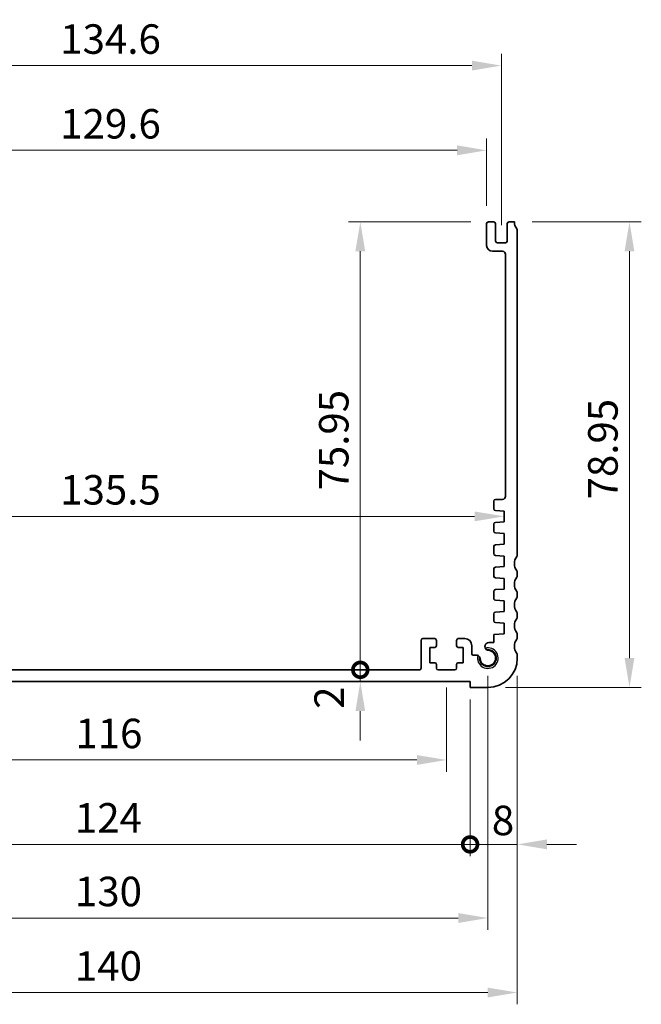
# Model space of a CAD drawing. Units: millimetres. Extents: x 0 to 4536, y 0 to 702.
# Drawn here: x 3241 to 3347, y 304 to 470 of the extents above; entities that cross this region are included whole.
import ezdxf

# ---------------------------------------------------------------- set-up
doc = ezdxf.new("R2010")
doc.units = ezdxf.units.MM
doc.header["$LTSCALE"] = 2
doc.layers.get('Defpoints').update_dxf_attribs({"lineweight": 25})
for name, color, linetype, lineweight in [('Dimension (ISO)', 7, 'Continuous', 18), ('Dimension (ISO) @ 1', 7, 'Continuous', 18), ('Visible (ISO)', 7, 'Continuous', 35), ('Visible Narrow (ISO)', 7, 'Continuous', 25)]:
    doc.layers.add(name, color=color, linetype=linetype, lineweight=lineweight)
doc.styles.add('Note Text (TK)', font='txt')
doc.dimstyles.new('Default - Method 1b (TK)', dxfattribs={"dimscale": 2, "dimtxt": 2.5, "dimasz": 2.5, "dimexe": 1, "dimexo": 1.5, "dimgap": 1, "dimtad": 1, "dimtoh": 1, "dimrnd": 1e-08, "dimdsep": 46, "dimtxsty": 'Note Text (TK)', "dimcen": 0.09, "dimdle": 5, "dimclrd": 100, "dimclre": 100, "dimclrt": 7, "dimadec": 1, "dimazin": 1, "dimtfac": 1, "dimtmove": 0, "dimatfit": 3, "dimfxl": 0, "dimtolj": 1, "dimlwd": -1, "dimlwe": -1, "dimarcsym": 0})

# ---------------------------------------------------------------- blocks, each defined once
blk = doc.blocks.new('*D90')
at = {"layer": 'Defpoints', "color": 0, "transparency": 16777216}
for p in [(3320.55, 448.3), (3190.95, 435.88), (3320.55, 435.88)]:
    blk.add_point(p, dxfattribs=at)
at = {"layer": 'Dimension (ISO)', "color": 100, "transparency": 16777216}
for p, q in [((3190.95, 438.88), (3190.95, 450.3)), ((3320.55, 438.88), (3320.55, 450.3)), ((3195.95, 448.3), (3315.55, 448.3))]:
    blk.add_line(p, q, dxfattribs=at)
for points in [[(3195.95, 449.13), (3195.95, 447.46), (3190.95, 448.3)], [(3315.55, 449.13), (3315.55, 447.46), (3320.55, 448.3)]]:
    blk.add_solid(points, dxfattribs=at)
at = {"layer": 'Dimension (ISO)', "color": 7, "transparency": 16777216, "insert": (3248.32, 452.8), "char_height": 5, "attachment_point": 4, "style": 'Note Text (TK)'}
blk.add_mtext('\\A1;129.6', dxfattribs=at)
blk = doc.blocks.new('*D91')
at = {"layer": 'Defpoints', "color": 0, "transparency": 16777216}
for p in [(3323.05, 462.66), (3188.45, 432.63), (3323.05, 432.63)]:
    blk.add_point(p, dxfattribs=at)
at = {"layer": 'Dimension (ISO)', "color": 100, "transparency": 16777216}
for p, q in [((3188.45, 435.63), (3188.45, 464.66)), ((3323.05, 435.63), (3323.05, 464.66)), ((3193.45, 462.66), (3318.05, 462.66))]:
    blk.add_line(p, q, dxfattribs=at)
for points in [[(3193.45, 463.5), (3193.45, 461.83), (3188.45, 462.66)], [(3318.05, 463.5), (3318.05, 461.83), (3323.05, 462.66)]]:
    blk.add_solid(points, dxfattribs=at)
at = {"layer": 'Dimension (ISO)', "color": 7, "transparency": 16777216, "insert": (3248.32, 467.16), "char_height": 5, "attachment_point": 4, "style": 'Note Text (TK)'}
blk.add_mtext('\\A1;134.6', dxfattribs=at)
blk = doc.blocks.new('*D92')
at = {"layer": 'Defpoints', "color": 0, "transparency": 16777216}
for p in [(3325.25, 436.18), (3320.75, 357.23), (3344.75, 357.23)]:
    blk.add_point(p, dxfattribs=at)
at = {"layer": 'Dimension (ISO)', "color": 100, "transparency": 16777216}
for p, q in [((3328.25, 436.18), (3346.75, 436.18)), ((3344.75, 431.18), (3344.75, 362.23)), ((3323.75, 357.23), (3346.75, 357.23))]:
    blk.add_line(p, q, dxfattribs=at)
for points in [[(3343.92, 431.18), (3345.58, 431.18), (3344.75, 436.18)], [(3343.92, 362.23), (3345.58, 362.23), (3344.75, 357.23)]]:
    blk.add_solid(points, dxfattribs=at)
at = {"layer": 'Dimension (ISO)', "color": 7, "transparency": 16777216, "insert": (3340.25, 389.12), "char_height": 5, "attachment_point": 4, "rotation": 90, "style": 'Note Text (TK)'}
blk.add_mtext('\\A1;78.95', dxfattribs=at)
blk = doc.blocks.new('*D93')
at = {"layer": 'Defpoints', "color": 0, "transparency": 16777216}
for p in [(3188, 386.23), (3323.5, 386.25), (3323.5, 386.25)]:
    blk.add_point(p, dxfattribs=at)
at = {"layer": 'Dimension (ISO)', "color": 100, "transparency": 16777216}
blk.add_line((3193, 386.25), (3318.5, 386.25), dxfattribs=at)
for points in [[(3193, 387.08), (3193, 385.41), (3188, 386.25)], [(3318.5, 387.08), (3318.5, 385.41), (3323.5, 386.25)]]:
    blk.add_solid(points, dxfattribs=at)
at = {"layer": 'Dimension (ISO)', "color": 7, "transparency": 16777216, "insert": (3248.31, 390.75), "char_height": 5, "attachment_point": 4, "style": 'Note Text (TK)'}
blk.add_mtext('\\A1;135.5', dxfattribs=at)
blk = doc.blocks.new('_DotSmall')
at = {"color": 0, "linetype": 'ByBlock', "const_width": 0.5}
blk.add_lwpolyline([(-0.0625, 0, 1), (0.0625, 0, 1)], format="xyb", close=True, dxfattribs=at)
blk = doc.blocks.new('*D94')
at = {"layer": 'Defpoints', "color": 0, "transparency": 16777216}
for p in [(3299.15, 436.18), (3320.85, 436.18), (3309.15, 360.23)]:
    blk.add_point(p, dxfattribs=at)
at = {"layer": 'Dimension (ISO)', "color": 100, "transparency": 16777216}
for p, q in [((3317.85, 436.18), (3297.15, 436.18)), ((3299.15, 360.23), (3299.15, 431.18))]:
    blk.add_line(p, q, dxfattribs=at)
blk.add_solid([(3298.32, 431.18), (3299.98, 431.18), (3299.15, 436.18)], dxfattribs=at)
at = {"layer": 'Dimension (ISO)', "color": 100, "transparency": 16777216, "xscale": 5, "yscale": 5, "zscale": 5, "rotation": 270}
blk.add_blockref('_DotSmall', (3299.15, 360.23), dxfattribs=at)
at = {"layer": 'Dimension (ISO)', "color": 7, "transparency": 16777216, "insert": (3294.65, 390.64), "char_height": 5, "attachment_point": 4, "rotation": 90, "style": 'Note Text (TK)'}
blk.add_mtext('\\A1;75.95', dxfattribs=at)
blk = doc.blocks.new('*D95')
at = {"layer": 'Defpoints', "color": 0, "transparency": 16777216}
for p in [(3299.15, 360.23), (3309.15, 360.23), (3317.75, 358.23)]:
    blk.add_point(p, dxfattribs=at)
at = {"layer": 'Dimension (ISO)', "color": 100, "transparency": 16777216}
for p, q in [((3299.15, 360.23), (3299.15, 365.23)), ((3299.15, 358.23), (3299.15, 360.23)), ((3299.15, 353.23), (3299.15, 348.23))]:
    blk.add_line(p, q, dxfattribs=at)
blk.add_solid([(3298.32, 353.23), (3299.98, 353.23), (3299.15, 358.23)], dxfattribs=at)
at = {"layer": 'Dimension (ISO)', "color": 100, "transparency": 16777216, "xscale": 5, "yscale": 5, "zscale": 5, "rotation": 270}
blk.add_blockref('_DotSmall', (3299.15, 360.23), dxfattribs=at)
at = {"layer": 'Dimension (ISO)', "color": 7, "transparency": 16777216, "insert": (3293.87, 353.62), "char_height": 5, "attachment_point": 4, "rotation": 90, "style": 'Note Text (TK)'}
blk.add_mtext('\\A1;2', dxfattribs=at)
blk = doc.blocks.new('*D109')
at = {"layer": 'Defpoints', "color": 0, "transparency": 16777216}
for p in [(3197.75, 360.23), (3313.75, 360.23), (3313.75, 344.95)]:
    blk.add_point(p, dxfattribs=at)
at = {"layer": 'Dimension (ISO)', "color": 100, "transparency": 16777216}
for p, q in [((3197.75, 357.23), (3197.75, 342.95)), ((3313.75, 357.23), (3313.75, 342.95)), ((3202.75, 344.95), (3308.75, 344.95))]:
    blk.add_line(p, q, dxfattribs=at)
for points in [[(3202.75, 345.78), (3202.75, 344.12), (3197.75, 344.95)], [(3308.75, 345.78), (3308.75, 344.12), (3313.75, 344.95)]]:
    blk.add_solid(points, dxfattribs=at)
at = {"layer": 'Dimension (ISO)', "color": 7, "transparency": 16777216, "insert": (3250.88, 349.45), "char_height": 5, "attachment_point": 4, "style": 'Note Text (TK)'}
blk.add_mtext('\\A1;116', dxfattribs=at)
blk = doc.blocks.new('*D111')
at = {"layer": 'Defpoints', "color": 0, "transparency": 16777216}
for p in [(3325.75, 362.23), (3317.75, 358.23), (3325.75, 330.64)]:
    blk.add_point(p, dxfattribs=at)
at = {"layer": 'Dimension (ISO)', "color": 100, "transparency": 16777216}
for p, q in [((3325.75, 359.23), (3325.75, 328.64)), ((3317.75, 355.23), (3317.75, 328.64)), ((3317.75, 330.64), (3312.75, 330.64)), ((3317.75, 330.64), (3325.75, 330.64)), ((3330.75, 330.64), (3335.75, 330.64))]:
    blk.add_line(p, q, dxfattribs=at)
blk.add_solid([(3330.75, 331.48), (3330.75, 329.81), (3325.75, 330.64)], dxfattribs=at)
at = {"layer": 'Dimension (ISO)', "color": 100, "transparency": 16777216, "xscale": 5, "yscale": 5, "zscale": 5}
blk.add_blockref('_DotSmall', (3317.75, 330.64), dxfattribs=at)
at = {"layer": 'Dimension (ISO)', "color": 7, "transparency": 16777216, "insert": (3321.43, 334.7), "char_height": 5, "attachment_point": 4, "style": 'Note Text (TK)'}
blk.add_mtext('\\A1;8', dxfattribs=at)
blk = doc.blocks.new('*D112')
at = {"layer": 'Defpoints', "color": 0, "transparency": 16777216}
for p in [(3193.75, 358.23), (3317.75, 358.23), (3317.75, 330.64)]:
    blk.add_point(p, dxfattribs=at)
at = {"layer": 'Dimension (ISO)', "color": 100, "transparency": 16777216}
for p, q in [((3193.75, 355.23), (3193.75, 328.64)), ((3317.75, 355.23), (3317.75, 328.64)), ((3193.75, 330.64), (3317.75, 330.64))]:
    blk.add_line(p, q, dxfattribs=at)
at = {"layer": 'Dimension (ISO)', "color": 100, "transparency": 16777216, "xscale": 5, "yscale": 5, "zscale": 5, "rotation": 180}
blk.add_blockref('_DotSmall', (3193.75, 330.64), dxfattribs=at)
at = {"layer": 'Dimension (ISO)', "color": 100, "transparency": 16777216, "xscale": 5, "yscale": 5, "zscale": 5}
blk.add_blockref('_DotSmall', (3317.75, 330.64), dxfattribs=at)
at = {"layer": 'Dimension (ISO)', "color": 7, "transparency": 16777216, "insert": (3250.81, 335.14), "char_height": 5, "attachment_point": 4, "style": 'Note Text (TK)'}
blk.add_mtext('\\A1;124', dxfattribs=at)
blk = doc.blocks.new('*D113')
at = {"layer": 'Defpoints', "color": 0, "transparency": 16777216}
for p in [(3190.75, 362.23), (3320.75, 362.23), (3320.75, 318.16)]:
    blk.add_point(p, dxfattribs=at)
at = {"layer": 'Dimension (ISO)', "color": 100, "transparency": 16777216}
for p, q in [((3190.75, 359.23), (3190.75, 316.16)), ((3320.75, 359.23), (3320.75, 316.16)), ((3195.75, 318.16), (3315.75, 318.16))]:
    blk.add_line(p, q, dxfattribs=at)
for points in [[(3195.75, 318.99), (3195.75, 317.32), (3190.75, 318.16)], [(3315.75, 318.99), (3315.75, 317.32), (3320.75, 318.16)]]:
    blk.add_solid(points, dxfattribs=at)
at = {"layer": 'Dimension (ISO)', "color": 7, "transparency": 16777216, "insert": (3250.81, 322.66), "char_height": 5, "attachment_point": 4, "style": 'Note Text (TK)'}
blk.add_mtext('\\A1;130', dxfattribs=at)
blk = doc.blocks.new('*D114')
at = {"layer": 'Defpoints', "color": 0, "transparency": 16777216}
for p in [(3185.75, 362.23), (3325.75, 362.23), (3325.75, 305.53)]:
    blk.add_point(p, dxfattribs=at)
at = {"layer": 'Dimension (ISO)', "color": 100, "transparency": 16777216}
for p, q in [((3185.75, 359.23), (3185.75, 303.53)), ((3325.75, 359.23), (3325.75, 303.53)), ((3190.75, 305.53), (3320.75, 305.53))]:
    blk.add_line(p, q, dxfattribs=at)
for points in [[(3190.75, 306.36), (3190.75, 304.7), (3185.75, 305.53)], [(3320.75, 306.36), (3320.75, 304.7), (3325.75, 305.53)]]:
    blk.add_solid(points, dxfattribs=at)
at = {"layer": 'Dimension (ISO)', "color": 7, "transparency": 16777216, "insert": (3250.81, 310.03), "char_height": 5, "attachment_point": 4, "style": 'Note Text (TK)'}
blk.add_mtext('\\A1;140', dxfattribs=at)

msp = doc.modelspace()

# ---------------------------------------------------------------- linework, layer by layer
at = {"layer": 'Visible (ISO)'}
for p, q in [((3320.55, 432.178), (3320.55, 435.878)), ((3320.85, 436.178), (3321.75, 436.178)), ((3322.05, 435.878), (3322.05, 432.928)), ((3324.05, 432.928), (3324.05, 435.878)), ((3324.35, 436.178), (3325.25, 436.178)), ((3325.75, 434.678), (3325.75, 379.728)), ((3322.35, 432.628), (3323.75, 432.628)), ((3323.25, 431.178), (3321.55, 431.178)), ((3323.7488, 389.628), (3323.75, 430.678)), ((3322.05, 389.128), (3323.2488, 389.128)), ((3321.75, 387.5301), (3321.75, 388.828)), ((3323.5, 387.128), (3322.0291, 387.2309)), ((3323.5, 385.328), (3323.5, 387.128)), ((3321.75, 383.7301), (3321.75, 384.9259)), ((3322.0291, 385.2252), (3323.5, 385.328)), ((3323.5, 383.328), (3322.0291, 383.4309)), ((3323.5, 381.528), (3323.5, 383.328)), ((3321.75, 379.9301), (3321.75, 381.1259)), ((3322.0291, 381.4252), (3323.5, 381.528)), ((3323.5, 379.528), (3322.0291, 379.6309)), ((3323.5, 377.728), (3323.5, 379.528)), ((3321.75, 376.1301), (3321.75, 377.3259)), ((3322.0291, 377.6252), (3323.5, 377.728)), ((3323.5, 375.728), (3322.0291, 375.8309)), ((3323.5, 373.928), (3323.5, 375.728)), ((3325.75, 376.728), (3325.75, 376.228)), ((3322.0291, 373.8252), (3323.5, 373.928)), ((3321.75, 372.3301), (3321.75, 373.5259)), ((3325.75, 373.228), (3325.75, 372.728)), ((3323.5, 371.928), (3322.0291, 372.0309)), ((3323.5, 370.128), (3323.5, 371.928)), ((3321.75, 368.5301), (3321.75, 369.7259)), ((3322.0291, 370.0252), (3323.5, 370.128)), ((3325.75, 369.728), (3325.75, 369.228)), ((3323.5, 368.128), (3322.0291, 368.2309)), ((3323.5, 366.328), (3323.5, 368.128)), ((3321.75, 366.2056), (3323.5, 366.328)), ((3321.75, 364.8374), (3321.75, 366.2056)), ((3325.75, 366.228), (3325.75, 365.728)), ((3309.45, 360.528), (3309.45, 365.228)), ((3311.75, 365.528), (3309.75, 365.528)), ((3310.95, 361.428), (3310.95, 364.028)), ((3310.95, 364.028), (3311.75, 364.028)), ((3312.05, 364.328), (3312.05, 365.228)), ((3315.45, 365.228), (3315.45, 364.328)), ((3316.85, 365.528), (3315.75, 365.528)), ((3315.75, 364.028), (3316.55, 364.028)), ((3316.55, 364.028), (3316.55, 361.428)), ((3318.05, 362.9301), (3318.05, 364.328)), ((3320.8979, 364.8374), (3321.75, 364.8374)), ((3318.25, 362.7301), (3318.7906, 362.7301)), ((3325.75, 362.728), (3325.75, 362.228)), ((3311.75, 361.428), (3310.95, 361.428)), ((3312.05, 360.528), (3312.05, 361.128)), ((3315.45, 361.128), (3315.45, 360.528)), ((3316.55, 361.428), (3315.75, 361.428)), ((3202.35, 360.228), (3309.15, 360.228)), ((3315.15, 360.228), (3312.35, 360.228)), ((3317.75, 358.228), (3193.75, 358.228)), ((3317.75, 357.228), (3317.75, 358.228)), ((3320.75, 357.228), (3317.75, 357.228))]:
    msp.add_line(p, q, dxfattribs=at)
for centre, radius, start, end in [((3320.85, 435.878), 0.3, 90, 180), ((3321.75, 435.878), 0.3, 0, 90), ((3324.35, 435.878), 0.3, 90, 180), ((3327.25, 436.178), 2, 180, 216.869898), ((3325.25, 434.678), 0.5, 0, 36.869898), ((3322.35, 432.928), 0.3, 180, 270), ((3323.75, 432.928), 0.3, 270, 0), ((3321.55, 432.178), 1, 180, 270), ((3323.25, 430.678), 0.5, 0, 90), ((3322.05, 388.828), 0.3, 90, 179.999982), ((3323.2488, 389.628), 0.5, 270, 359.998346), ((3322.05, 387.5301), 0.3, 179.999982, 266), ((3322.05, 384.9259), 0.3, 94, 180), ((3322.05, 383.7301), 0.3, 180, 266), ((3322.05, 381.1259), 0.3, 94, 180), ((3322.05, 379.9301), 0.3, 180, 266), ((3327.25, 378.228), 2, 143.130102, 216.869898), ((3325.25, 379.728), 0.5, 323.130102, 0), ((3322.05, 377.3259), 0.3, 94, 180), ((3322.05, 376.1301), 0.3, 180, 266), ((3327.25, 374.728), 2, 143.130102, 216.869898), ((3325.25, 376.728), 0.5, 0, 36.869898), ((3325.25, 376.228), 0.5, 323.130102, 0), ((3322.05, 373.5259), 0.3, 94, 180), ((3322.05, 372.3301), 0.3, 180, 266), ((3327.25, 371.228), 2, 143.130102, 216.869898), ((3325.25, 373.228), 0.5, 0, 36.869898), ((3325.25, 372.728), 0.5, 323.130102, 0), ((3322.05, 369.7259), 0.3, 94, 180), ((3327.25, 367.728), 2, 143.130102, 216.869898), ((3325.25, 369.728), 0.5, 0, 36.869898), ((3325.25, 369.228), 0.5, 323.130102, 0), ((3322.05, 368.5301), 0.3, 180, 266), ((3325.25, 366.228), 0.5, 0, 36.869898), ((3325.25, 365.728), 0.5, 323.130102, 0), ((3309.75, 365.228), 0.3, 90, 180), ((3311.75, 365.228), 0.3, 0, 90), ((3311.75, 364.328), 0.3, 270, 0), ((3315.75, 365.228), 0.3, 90, 180), ((3315.75, 364.328), 0.3, 180, 270), ((3316.85, 364.328), 1.2, 0, 90), ((3320.8979, 364.1874), 0.65, 90, 237.569387), ((3327.25, 364.228), 2, 143.130102, 216.869898), ((3318.25, 362.9301), 0.2, 180, 270), ((3318.7906, 362.0801), 0.65, 32.430613, 89.997488), ((3320.75, 362.228), 1.425, 171.904329, 98.095671), ((3318.7906, 362.0801), 0.65, 4.31666, 32.430613), ((3320.75, 362.228), 1.315, 184.31666, 85.68334), ((3320.8979, 364.1874), 0.65, 237.569387, 265.68334), ((3320.75, 362.228), 5, 270, 0), ((3325.25, 362.728), 0.5, 0, 36.869898), ((3311.75, 361.128), 0.3, 0, 90), ((3315.75, 361.128), 0.3, 90, 180), ((3309.15, 360.528), 0.3, 270, 0), ((3312.35, 360.528), 0.3, 180, 270), ((3315.15, 360.528), 0.3, 270, 0)]:
    msp.add_arc(centre, radius, start, end, dxfattribs=at)
at = {"layer": 'Visible Narrow (ISO)'}
msp.add_arc((3320.75, 362.228), 1.75, 165.276296, 104.723704, dxfattribs=at)

# ---------------------------------------------------------------- dimensions: what is measured, and where the dimension line sits
at = {"layer": 'Dimension (ISO) @ 1', "color": 100, "true_color": 0x00ff3f}
for base, p1, p2, angle, override, picture, middle in [((3323.05, 462.6637), (3188.45, 432.628), (3323.05, 432.628), 180, {"dimscale": 1, "dimtxt": 5, "dimasz": 5, "dimexe": 2, "dimexo": 3, "dimgap": 2, "dimtoh": 0, "dimdec": 2, "dimcen": 0.18, "dimtp": 0, "dimtm": 0, "dimtdec": 2, "dimtix": 0, "dimtofl": 0, "dimtmove": 0, "dimatfit": 1}, '*D91', (3255.75, 462.6637)), ((3320.55, 448.2959), (3190.95, 435.878), (3320.55, 435.878), 180, {"dimscale": 1, "dimtxt": 5, "dimasz": 5, "dimexe": 2, "dimexo": 3, "dimgap": 2, "dimtoh": 0, "dimdec": 2, "dimcen": 0.18, "dimtp": 0, "dimtm": 0, "dimtdec": 2, "dimtix": 0, "dimtofl": 0, "dimtmove": 0, "dimatfit": 1}, '*D90', (3255.75, 448.2959)), ((3299.15, 436.178), (3309.15, 360.228), (3320.85, 436.178), 90, {"dimscale": 1, "dimtxt": 5, "dimasz": 5, "dimexe": 2, "dimexo": 3, "dimgap": 2, "dimtoh": 0, "dimdec": 2, "dimblk1": 'DotSmall', "dimsah": 1, "dimcen": 0.18, "dimdle": 0, "dimse1": 1, "dimtp": 0, "dimtm": 0, "dimtdec": 2, "dimtix": 0, "dimtofl": 0, "dimtmove": 0, "dimatfit": 1}, '*D94', (3299.15, 398.223)), ((3344.75, 357.228), (3325.25, 436.178), (3320.75, 357.228), 90, {"dimscale": 1, "dimtxt": 5, "dimasz": 5, "dimexe": 2, "dimexo": 3, "dimgap": 2, "dimtoh": 0, "dimdec": 2, "dimcen": 0.18, "dimtp": 0, "dimtm": 0, "dimtdec": 2, "dimtix": 0, "dimtofl": 0, "dimtmove": 0, "dimatfit": 1}, '*D92', (3344.75, 396.703)), ((3299.15, 360.228), (3317.75, 358.228), (3309.15, 360.228), 90, {"dimscale": 1, "dimtxt": 5, "dimasz": 5, "dimexe": 2, "dimexo": 3, "dimgap": 2, "dimtoh": 0, "dimblk2": 'DotSmall', "dimsah": 1, "dimcen": 0.18, "dimdle": 0, "dimse1": 1, "dimse2": 1, "dimtix": 0, "dimtofl": 1, "dimtmove": 1, "dimatfit": 1}, '*D95', (3298.3747, 355.0704)), ((3325.75, 305.5314), (3185.75, 362.228), (3325.75, 362.228), 180, {"dimscale": 1, "dimtxt": 5, "dimasz": 5, "dimexe": 2, "dimexo": 3, "dimgap": 2, "dimtoh": 0, "dimdec": 2, "dimcen": 0.18, "dimtp": 0, "dimtm": 0, "dimtdec": 2, "dimtix": 0, "dimtofl": 0, "dimtmove": 0, "dimatfit": 1}, '*D114', (3255.75, 305.5314)), ((3320.75, 318.1579), (3190.75, 362.228), (3320.75, 362.228), 180, {"dimscale": 1, "dimtxt": 5, "dimasz": 5, "dimexe": 2, "dimexo": 3, "dimgap": 2, "dimtoh": 0, "dimdec": 2, "dimcen": 0.18, "dimtp": 0, "dimtm": 0, "dimtdec": 2, "dimtix": 0, "dimtofl": 0, "dimtmove": 0, "dimatfit": 1}, '*D113', (3255.75, 318.1579)), ((3325.75, 330.6433), (3317.75, 358.228), (3325.75, 362.228), 180, {"dimscale": 1, "dimtxt": 5, "dimasz": 5, "dimexe": 2, "dimexo": 3, "dimgap": 2, "dimtoh": 0, "dimblk1": 'DotSmall', "dimsah": 1, "dimcen": 0.18, "dimdle": 0, "dimtix": 0, "dimtofl": 1, "dimtmove": 1, "dimatfit": 1}, '*D111', (3322.9026, 330.1985)), ((3313.75, 344.9507), (3197.75, 360.228), (3313.75, 360.228), 180, {"dimscale": 1, "dimtxt": 5, "dimasz": 5, "dimexe": 2, "dimexo": 3, "dimgap": 2, "dimtoh": 0, "dimdec": 2, "dimcen": 0.18, "dimtp": 0, "dimtm": 0, "dimtdec": 2, "dimtix": 0, "dimtofl": 0, "dimtmove": 0, "dimatfit": 1}, '*D109', (3255.75, 344.9507)), ((3317.75, 330.6433), (3193.75, 358.228), (3317.75, 358.228), 180, {"dimscale": 1, "dimtxt": 5, "dimasz": 5, "dimexe": 2, "dimexo": 3, "dimgap": 2, "dimtoh": 0, "dimdec": 2, "dimblk1": 'DotSmall', "dimblk2": 'DotSmall', "dimsah": 1, "dimcen": 0.18, "dimdle": 0, "dimtp": 0, "dimtm": 0, "dimtdec": 2, "dimtix": 0, "dimtofl": 0, "dimtmove": 0, "dimatfit": 1}, '*D112', (3255.77, 330.6433))]:
    dim = msp.add_linear_dim(base=base, p1=p1, p2=p2, angle=angle, dimstyle='Default - Method 1b (TK)', override=override, dxfattribs=at)
    dim.commit()
    dim.dimension.update_dxf_attribs({"geometry": picture, "text_midpoint": middle, "dimtype": 160})
dim = msp.add_linear_dim(base=(3323.5, 386.2477), p1=(3188, 386.228), p2=(3323.5, 386.2477), dimstyle='Default - Method 1b (TK)', override={"dimscale": 1, "dimtxt": 5, "dimasz": 5, "dimexe": 2, "dimexo": 3, "dimgap": 2, "dimtoh": 0, "dimdec": 2, "dimcen": 0.18, "dimse1": 1, "dimse2": 1, "dimtp": 0, "dimtm": 0, "dimtdec": 2, "dimtix": 0, "dimtofl": 0, "dimtmove": 0, "dimatfit": 1}, dxfattribs=at)
dim.commit()
dim.dimension.update_dxf_attribs({"geometry": '*D93', "text_midpoint": (3255.75, 386.2477), "dimtype": 160})

doc.saveas('drawing.dxf')
